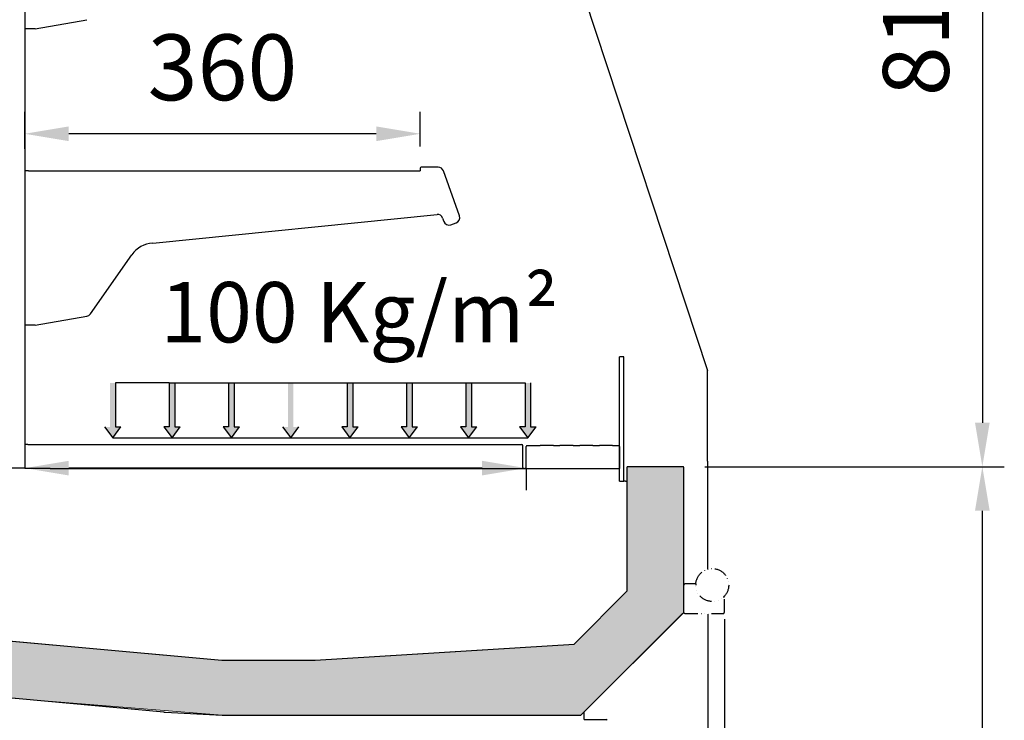
# Model space of a CAD drawing. Units: millimetres. Extents: x -12112 to 33824, y -2048 to 12359.
# Drawn here: x 7672 to 8568, y 5006 to 5644 of the extents above; entities that cross this region are included whole.
import ezdxf

# ---------------------------------------------------------------- set-up
doc = ezdxf.new("R2010")
doc.units = ezdxf.units.MM
doc.linetypes.add('ACAD_ISO14W100', pattern=[24, 12, -3, 0, -3, 0, -3, 0, -3])
for name, color, linetype in [('351300354_A', 7, 'Continuous'), ('390100118_A', 7, 'Continuous'), ('50524_A', 7, 'Continuous'), ('50582_A', 7, 'Continuous'), ('50721_A', 7, 'Continuous'), ('50745_A', 7, 'Continuous'), ('50746_A', 7, 'Continuous'), ('51220_A', 7, 'Continuous'), ('51227_A', 7, 'Continuous'), ('51230_A', 7, 'Continuous'), ('51231_A', 7, 'Continuous'), ('51249_A', 7, 'Continuous'), ('51251_A', 7, 'Continuous'), ('51262_A', 7, 'Continuous'), ('51263_A', 7, 'Continuous'), ('51268_A', 7, 'Continuous'), ('51269_A', 7, 'Continuous'), ('51279_A', 7, 'Continuous'), ('92177_A', 7, 'Continuous'), ('ACOTA', 2, 'Continuous'), ('LIMITS', 1, 'Continuous'), ('PARAGOLPES_1244_', 7, 'Continuous'), ('SOMBREADOS', 255, 'Continuous')]:
    doc.layers.add(name, color=color, linetype=linetype)
doc.styles.add('E1', font='isocp.shx')
doc.styles.add('SLDTEXTSTYLE3', font='TXT', dxfattribs={"width": 0.666667})
doc.styles.get("Standard").update_dxf_attribs({"font": 'arial.ttf'})
doc.dimstyles.new('SLDDIMSTYLE0', dxfattribs={"dimtxt": 2, "dimasz": 2, "dimexe": 0, "dimexo": 0.0625, "dimgap": 0.5, "dimtad": 1, "dimtih": 1, "dimtoh": 1, "dimlfac": 10, "dimzin": 12, "dimdsep": 46, "dimtxsty": 'SLDTEXTSTYLE3', "dimsah": 1, "dimcen": 0.09, "dimadec": 0, "dimazin": 0, "dimtfac": 1, "dimtofl": 0, "dimtmove": 0, "dimatfit": 3, "dimfxl": 0, "dimtolj": 1, "dimtzin": 12, "dimarcsym": 0})

# ---------------------------------------------------------------- blocks, each defined once
blk = doc.blocks.new('*D474')
at = {"layer": 'ACOTA', "color": 0, "lineweight": -2}
for p, q in [((8313.15, 5098.18), (8313.15, 4352.5)), ((7516.29, 4616.36), (7516.29, 4352.5)), ((7556.29, 4372.5), (8273.15, 4372.5))]:
    blk.add_line(p, q, dxfattribs=at)
at = {"layer": 'ACOTA', "color": 0}
for points in [[(7556.29, 4379.17), (7556.29, 4365.83), (7516.29, 4372.5)], [(8273.15, 4379.17), (8273.15, 4365.83), (8313.15, 4372.5)]]:
    blk.add_solid(points, dxfattribs=at)
at = {"layer": 'Defpoints', "color": 0}
for p in [(8313.15, 5118.18), (7516.29, 4636.36), (8313.15, 4372.5)]:
    blk.add_point(p, dxfattribs=at)
at = {"layer": 'ACOTA', "color": 7, "lineweight": 50, "insert": (7914.72, 4432.98), "char_height": 60, "attachment_point": 5, "style": 'E1'}
blk.add_mtext('\\A1;797', dxfattribs=at)
blk = doc.blocks.new('*D475')
at = {"layer": 'ACOTA', "color": 0, "lineweight": -2}
for p, q in [((7676.22, 5235.81), (7361.51, 5235.81)), ((8092.65, 5235.81), (7716.22, 5235.81)), ((8132.65, 5235.6), (8132.65, 5215.81))]:
    blk.add_line(p, q, dxfattribs=at)
at = {"layer": 'ACOTA', "color": 0}
for points in [[(7716.22, 5242.47), (7716.22, 5229.14), (7676.22, 5235.81)], [(8092.65, 5242.47), (8092.65, 5229.14), (8132.65, 5235.81)]]:
    blk.add_solid(points, dxfattribs=at)
at = {"layer": 'Defpoints', "color": 0}
for p in [(8132.65, 5255.6), (7676.22, 5235.81), (7676.22, 5235.81)]:
    blk.add_point(p, dxfattribs=at)
at = {"layer": 'ACOTA', "color": 7, "lineweight": 50, "insert": (7451.13, 5296.29), "char_height": 60, "attachment_point": 5, "style": 'E1'}
blk.add_mtext('\\A1;459', dxfattribs=at)
blk = doc.blocks.new('*D476')
at = {"layer": 'ACOTA', "color": 0, "lineweight": -2}
for p, q in [((7676.22, 5526.61), (7676.22, 5560.26)), ((8036.22, 5528.81), (8036.22, 5560.26)), ((7996.22, 5540.26), (7716.22, 5540.26))]:
    blk.add_line(p, q, dxfattribs=at)
at = {"layer": 'ACOTA', "color": 0}
for points in [[(7716.22, 5546.93), (7716.22, 5533.59), (7676.22, 5540.26)], [(7996.22, 5546.93), (7996.22, 5533.59), (8036.22, 5540.26)]]:
    blk.add_solid(points, dxfattribs=at)
at = {"layer": 'Defpoints', "color": 0}
for p in [(7676.22, 5540.26), (7676.22, 5506.61), (8036.22, 5508.81)]:
    blk.add_point(p, dxfattribs=at)
at = {"layer": 'ACOTA', "color": 7, "lineweight": 50, "insert": (7856.22, 5600.74), "char_height": 60, "attachment_point": 5, "style": 'E1'}
blk.add_mtext('\\A1;360', dxfattribs=at)
blk = doc.blocks.new('*D481')
at = {"layer": 'ACOTA', "color": 0, "lineweight": -2}
for p, q in [((8044.42, 6048.11), (8568.06, 6048.11)), ((8548.06, 6008.11), (8548.06, 5277.06)), ((8295.35, 5237.06), (8568.06, 5237.06))]:
    blk.add_line(p, q, dxfattribs=at)
at = {"layer": 'ACOTA', "color": 0}
for points in [[(8541.4, 6008.11), (8554.73, 6008.11), (8548.06, 6048.11)], [(8541.4, 5277.06), (8554.73, 5277.06), (8548.06, 5237.06)]]:
    blk.add_solid(points, dxfattribs=at)
at = {"layer": 'Defpoints', "color": 0}
for p in [(8024.42, 6048.11), (8275.35, 5237.06), (8548.06, 5237.06)]:
    blk.add_point(p, dxfattribs=at)
at = {"layer": 'ACOTA', "color": 7, "lineweight": 50, "insert": (8487.58, 5642.59), "char_height": 60, "attachment_point": 5, "rotation": 90, "style": 'E1'}
blk.add_mtext('\\A1;811', dxfattribs=at)
blk = doc.blocks.new('*D482')
at = {"layer": 'ACOTA', "color": 0, "lineweight": -2}
for p, q in [((8295.35, 5237.06), (8568.06, 5237.06)), ((8548.06, 4663.1), (8548.06, 5197.06)), ((8205.79, 4623.1), (8568.06, 4623.1))]:
    blk.add_line(p, q, dxfattribs=at)
at = {"layer": 'ACOTA', "color": 0}
for points in [[(8541.4, 5197.06), (8554.73, 5197.06), (8548.06, 5237.06)], [(8541.4, 4663.1), (8554.73, 4663.1), (8548.06, 4623.1)]]:
    blk.add_solid(points, dxfattribs=at)
at = {"layer": 'Defpoints', "color": 0}
for p in [(8275.35, 5237.06), (8548.06, 5237.06), (8185.79, 4623.1)]:
    blk.add_point(p, dxfattribs=at)
at = {"layer": 'ACOTA', "color": 7, "lineweight": 50, "insert": (8487.58, 4930.08), "char_height": 60, "attachment_point": 5, "rotation": 90, "style": 'E1'}
blk.add_mtext('\\A1;613', dxfattribs=at)

msp = doc.modelspace()

# ---------------------------------------------------------------- hatches: boundary and pattern name
at = {"layer": 'LIMITS', "ltscale": 5}
h = msp.add_hatch(color=7, dxfattribs=at)
h.dxf.hatch_style = 1
h.paths.add_polyline_path([(7758.79, 5313.33), (7753.79, 5313.33), (7753.79, 5273.33), (7748.79, 5273.33), (7756.29, 5263.33), (7763.79, 5273.33), (7758.79, 5273.33)])
h = msp.add_hatch(color=7, dxfattribs=at)
h.dxf.hatch_style = 1
h.paths.add_polyline_path([(7812.79, 5313.33), (7807.79, 5313.33), (7807.79, 5273.33), (7802.79, 5273.33), (7810.29, 5263.33), (7817.79, 5273.33), (7812.79, 5273.33)])
h = msp.add_hatch(color=7, dxfattribs=at)
h.dxf.hatch_style = 1
h.paths.add_polyline_path([(7866.79, 5313.33), (7861.79, 5313.33), (7861.79, 5273.33), (7856.79, 5273.33), (7864.29, 5263.33), (7871.79, 5273.33), (7866.79, 5273.33)])
h = msp.add_hatch(color=7, dxfattribs=at)
h.dxf.hatch_style = 1
h.paths.add_polyline_path([(7920.79, 5313.33), (7915.79, 5313.33), (7915.79, 5273.33), (7910.79, 5273.33), (7918.29, 5263.33), (7925.79, 5273.33), (7920.79, 5273.33)])
h = msp.add_hatch(color=7, dxfattribs=at)
h.dxf.hatch_style = 1
h.paths.add_polyline_path([(7974.79, 5313.33), (7969.79, 5313.33), (7969.79, 5273.33), (7964.79, 5273.33), (7972.29, 5263.33), (7979.79, 5273.33), (7974.79, 5273.33)])
h = msp.add_hatch(color=7, dxfattribs=at)
h.dxf.hatch_style = 1
h.paths.add_polyline_path([(8028.79, 5313.33), (8023.79, 5313.33), (8023.79, 5273.33), (8018.79, 5273.33), (8026.29, 5263.33), (8033.79, 5273.33), (8028.79, 5273.33)])
h = msp.add_hatch(color=7, dxfattribs=at)
h.dxf.hatch_style = 1
h.paths.add_polyline_path([(8082.79, 5313.33), (8077.79, 5313.33), (8077.79, 5273.33), (8072.79, 5273.33), (8080.29, 5263.33), (8087.79, 5273.33), (8082.79, 5273.33)])
h = msp.add_hatch(color=7, dxfattribs=at)
h.dxf.hatch_style = 1
h.paths.add_polyline_path([(8136.79, 5313.33), (8131.79, 5313.33), (8131.79, 5273.33), (8126.79, 5273.33), (8134.29, 5263.33), (8141.79, 5273.33), (8136.79, 5273.33)])
at = {"layer": 'SOMBREADOS', "lineweight": 15}
msp.add_hatch(color=254, dxfattribs=at).paths.add_polyline_path([(7531.22, 6110.81), (7929.62, 6110.81), (7930.04, 6110.63), (7930.22, 6110.21), (7930.22, 6061.41), (7930.04, 6060.98), (7929.62, 6060.81), (7581.22, 6060.81), (7581.22, 5085.81), (7718.39, 5073.38), (7855.56, 5060.95), (7940.57, 5060.95), (8058.44, 5068.28), (8176.32, 5075.61), (8224.75, 5124.04), (8224.75, 5237.06), (8275.35, 5237.06), (8275.92, 5236.83), (8276.15, 5236.26), (8276.15, 5104.37), (8182.57, 5010.99), (8182.15, 5010.81), (7855.88, 5010.81), (7667.33, 5025.93), (7531.79, 5038.28), (7531.38, 5038.46), (7531.22, 5038.88)])

# ---------------------------------------------------------------- linework, layer by layer
for p, q in [((8031.97, 6131.11), (8297.67, 5324.61)), ((7685.59, 5635.84), (7676.22, 5635.84)), ((7679.62, 5506.61), (7676.22, 5506.61)), ((7685.59, 5365.84), (7676.22, 5365.84)), ((7676.22, 5336.31), (7676.22, 5332.81)), ((7807.79, 5313.33), (8023.79, 5313.33)), ((8023.79, 5313.33), (8077.79, 5313.33)), ((8077.79, 5313.33), (8131.79, 5313.33)), ((7756.29, 5263.33), (8026.29, 5263.33)), ((8026.29, 5263.33), (8080.29, 5263.33)), ((8080.29, 5263.33), (8134.29, 5263.33)), ((7678.85, 5257.21), (7676.22, 5257.21)), ((7676.22, 5235.81), (7676.22, 5235.61)), ((7699.22, 5235.61), (7676.22, 5235.61)), ((8129.65, 5236.41), (8129.65, 5235.61)), ((8132.65, 5235.61), (8217.75, 5235.61)), ((8224.75, 5234.14), (8224.75, 5237.06)), ((8297.67, 5242.11), (8297.67, 5241.31)), ((8223.05, 5223.81), (8224.75, 5223.81)), ((8274.68, 5103.09), (8276.15, 5104.37)), ((7802.87, 5013.59), (7804.07, 5013.53)), ((8185.52, 5012.76), (8185.52, 5013.95)), ((8185.52, 5006.96), (8185.52, 5012.76))]:
    msp.add_line(p, q)
at = {"layer": '351300354_A', "color": 7, "linetype": 'Continuous'}
msp.add_line((8297.67, 5242.11), (8297.67, 5324.61), dxfattribs=at)
at = {"layer": '390100118_A', "color": 7, "linetype": 'Continuous'}
for p, q in [((8217.75, 5223.81), (8217.75, 5337.07)), ((8221.75, 5337.07), (8217.75, 5337.07)), ((8221.75, 5223.81), (8221.75, 5337.07)), ((8217.75, 5223.81), (8221.75, 5223.81))]:
    msp.add_line(p, q, dxfattribs=at)
at = {"layer": '50524_A', "color": 7, "linetype": 'ACAD_ISO14W100'}
for p, q in [((8287.15, 5130.36), (8277.15, 5130.36)), ((8287.15, 5130.36), (8287.15, 5129.36)), ((8313.15, 5118.18), (8312.15, 5118.18)), ((8313.15, 5104.37), (8313.15, 5118.18)), ((8277.15, 5103.36), (8312.15, 5103.36))]:
    msp.add_line(p, q, dxfattribs=at)
at = {"layer": '50524_A', "color": 7, "linetype": 'Continuous'}
for centre, start, end in [((8277.15, 5129.36), 90, 180), ((8277.15, 5104.37), 180, 270)]:
    msp.add_arc(centre, 1, start, end, dxfattribs=at)
at = {"layer": '50524_A', "color": 7, "linetype": 'ACAD_ISO14W100'}
msp.add_arc((8312.15, 5104.37), 1, 270, 0, dxfattribs=at)
at = {"layer": '50582_A', "color": 7, "linetype": 'Continuous'}
msp.add_line((7676.22, 5332.81), (7676.22, 5235.81), dxfattribs=at)
msp.add_arc((7676.22, 5235.81), 0.001, 180, 270, dxfattribs=at)
at = {"layer": '50721_A', "color": 7, "linetype": 'Continuous'}
msp.add_line((7802.87, 5013.59), (7531.79, 5038.28), dxfattribs=at)
at = {"layer": '50745_A', "color": 7, "linetype": 'Continuous'}
for p, q in [((8224.75, 5124.04), (8224.75, 5234.14)), ((8176.32, 5075.61), (8224.75, 5124.04)), ((7581.22, 5085.81), (7855.57, 5060.95)), ((7940.57, 5060.95), (8176.32, 5075.61)), ((7855.57, 5060.95), (7940.57, 5060.95))]:
    msp.add_line(p, q, dxfattribs=at)
for centre, start, end in [((8224.75, 5124.04), 315, 0), ((8176.32, 5075.61), 272.5, 315)]:
    msp.add_arc(centre, 0.001, start, end, dxfattribs=at)
at = {"layer": '50746_A', "color": 7, "linetype": 'Continuous'}
for p, q in [((8182.57, 5010.99), (8274.68, 5103.09)), ((7804.07, 5013.53), (7855.88, 5010.81)), ((7855.91, 5010.81), (8182.15, 5010.81))]:
    msp.add_line(p, q, dxfattribs=at)
for centre, start, end in [((7855.91, 5011.41), 267, 270), ((8182.15, 5011.41), 270, 315)]:
    msp.add_arc(centre, 0.601, start, end, dxfattribs=at)
at = {"layer": '51220_A', "color": 7, "linetype": 'Continuous'}
msp.add_line((7679.62, 5506.61), (8036.22, 5506.61), dxfattribs=at)
at = {"layer": '51227_A', "color": 7, "linetype": 'Continuous'}
for p, q in [((8036.22, 5508.81), (8036.22, 5506.61)), ((8052.68, 5509.81), (8037.22, 5509.81)), ((8071.91, 5465.5), (8057.4, 5506.48)), ((7792.7, 5440.73), (8051.68, 5466.88)), ((8056.68, 5463.56), (8057.77, 5460.5)), ((8064.15, 5457.45), (8068.86, 5459.12)), ((7735.91, 5376.2), (7773.65, 5430.11)), ((7685.59, 5365.84), (7732.68, 5374.15))]:
    msp.add_line(p, q, dxfattribs=at)
for centre, radius, start, end in [((8037.22, 5508.81), 1, 90, 180), ((8052.68, 5504.81), 5, 19.5, 90), ((8051.97, 5461.89), 5, 19.5, 93.28483), ((8062.48, 5462.16), 5, 199.5, 289.5), ((8067.19, 5463.83), 5, 289.5, 19.5), ((7794.13, 5415.77), 25, 93.28483, 145), ((7731.81, 5379.07), 5, 280, 325)]:
    msp.add_arc(centre, radius, start, end, dxfattribs=at)
at = {"layer": '51230_A', "color": 7, "linetype": 'Continuous'}
msp.add_line((8132.65, 5235.61), (8131.65, 5235.61), dxfattribs=at)
at = {"layer": '51231_A', "color": 7, "linetype": 'Continuous'}
for p, q in [((8132.65, 5235.61), (8132.65, 5255.6)), ((8133.46, 5256.41), (8145.46, 5256.41)), ((8157.46, 5256.41), (8145.46, 5256.41)), ((8157.46, 5256.41), (8163.46, 5256.41)), ((8175.46, 5256.41), (8163.46, 5256.41)), ((8175.46, 5256.41), (8181.46, 5256.41)), ((8193.46, 5256.41), (8181.46, 5256.41)), ((8193.46, 5256.41), (8199.46, 5256.41)), ((8211.46, 5256.41), (8199.46, 5256.41)), ((8211.46, 5256.41), (8216.95, 5256.41)), ((8217.75, 5255.6), (8217.75, 5235.61)), ((8112.45, 5235.61), (8132.65, 5235.61))]:
    msp.add_line(p, q, dxfattribs=at)
for centre, radius, start, end in [((8133.46, 5255.6), 0.805, 90, 180), ((8216.95, 5255.6), 0.805, 0, 90), ((8132.65, 5235.61), 0.005, 270, 0)]:
    msp.add_arc(centre, radius, start, end, dxfattribs=at)
at = {"layer": '51249_A', "color": 7, "linetype": 'Continuous'}
msp.add_line((8185.52, 5006.96), (8205.52, 5006.96), dxfattribs=at)
msp.add_arc((8205.52, 5006.16), 0.801, 0, 90, dxfattribs=at)
at = {"layer": '51251_A', "color": 7, "linetype": 'Continuous'}
msp.add_line((8298.22, 5102.91), (8298.22, 4998.31), dxfattribs=at)
at = {"layer": '51262_A', "color": 7, "linetype": 'Continuous'}
msp.add_line((7676.22, 5999.81), (7676.22, 5336.31), dxfattribs=at)
at = {"layer": '51263_A', "color": 7, "linetype": 'Continuous'}
for p, q in [((7678.85, 5257.21), (8128.85, 5257.21)), ((8129.65, 5236.41), (8129.65, 5256.41)), ((7699.22, 5235.61), (8112.45, 5235.61)), ((8116.85, 5235.61), (8128.85, 5235.61))]:
    msp.add_line(p, q, dxfattribs=at)
msp.add_arc((8128.85, 5256.41), 0.801, 0, 90, dxfattribs=at)
at = {"layer": '51268_A', "color": 7, "linetype": 'Continuous'}
msp.add_line((8297.67, 5241.31), (8297.67, 5143.68), dxfattribs=at)
at = {"layer": '51269_A', "color": 7}
msp.add_line((8223.05, 5223.81), (8221.75, 5223.81), dxfattribs=at)
at = {"layer": '51279_A', "color": 7, "linetype": 'Continuous'}
msp.add_line((7685.59, 5635.84), (7732.68, 5644.15), dxfattribs=at)
at = {"layer": '92177_A', "color": 7, "linetype": 'Continuous'}
for p, q in [((8275.35, 5237.06), (8224.75, 5237.06)), ((8276.15, 5104.37), (8276.15, 5236.26))]:
    msp.add_line(p, q, dxfattribs=at)
msp.add_arc((8275.35, 5236.26), 0.801, 0, 90, dxfattribs=at)
at = {"layer": 'LIMITS', "color": 7, "ltscale": 5}
for p, q in [((7758.79, 5313.33), (7758.79, 5273.33)), ((7807.79, 5313.33), (7807.79, 5273.33)), ((7812.79, 5313.33), (7812.79, 5273.33)), ((7861.79, 5313.33), (7861.79, 5273.33)), ((7866.79, 5313.33), (7866.79, 5273.33)), ((7969.79, 5313.33), (7969.79, 5273.33)), ((7974.79, 5313.33), (7974.79, 5273.33)), ((8023.79, 5313.33), (8023.79, 5273.33)), ((8028.79, 5313.33), (8028.79, 5273.33)), ((8077.79, 5313.33), (8077.79, 5273.33)), ((8082.79, 5313.33), (8082.79, 5273.33)), ((8131.79, 5313.33), (8131.79, 5273.33)), ((8136.79, 5313.33), (8136.79, 5273.33)), ((7748.79, 5273.33), (7756.29, 5263.33)), ((7756.29, 5263.33), (7763.79, 5273.33)), ((7758.79, 5273.33), (7763.79, 5273.33)), ((7802.79, 5273.33), (7810.29, 5263.33)), ((7807.79, 5273.33), (7802.79, 5273.33)), ((7810.29, 5263.33), (7817.79, 5273.33)), ((7812.79, 5273.33), (7817.79, 5273.33)), ((7861.79, 5273.33), (7856.79, 5273.33)), ((7856.79, 5273.33), (7864.29, 5263.33)), ((7864.29, 5263.33), (7871.79, 5273.33)), ((7866.79, 5273.33), (7871.79, 5273.33)), ((7910.79, 5273.33), (7918.29, 5263.33)), ((7918.29, 5263.33), (7925.79, 5273.33)), ((7964.79, 5273.33), (7972.29, 5263.33)), ((7969.79, 5273.33), (7964.79, 5273.33)), ((7972.29, 5263.33), (7979.79, 5273.33)), ((7974.79, 5273.33), (7979.79, 5273.33)), ((8023.79, 5273.33), (8018.79, 5273.33)), ((8018.79, 5273.33), (8026.29, 5263.33)), ((8026.29, 5263.33), (8033.79, 5273.33)), ((8028.79, 5273.33), (8033.79, 5273.33)), ((8072.79, 5273.33), (8080.29, 5263.33)), ((8077.79, 5273.33), (8072.79, 5273.33)), ((8080.29, 5263.33), (8087.79, 5273.33)), ((8082.79, 5273.33), (8087.79, 5273.33)), ((8126.79, 5273.33), (8134.29, 5263.33)), ((8131.79, 5273.33), (8126.79, 5273.33)), ((8134.29, 5263.33), (8141.79, 5273.33)), ((8136.79, 5273.33), (8141.79, 5273.33))]:
    msp.add_line(p, q, dxfattribs=at)
at = {"layer": 'LIMITS', "color": 0, "ltscale": 5}
msp.add_line((7807.79, 5313.33), (7758.79, 5313.33), dxfattribs=at)
at = {"layer": 'PARAGOLPES_1244_', "color": 7, "linetype": 'ACAD_ISO14W100'}
msp.add_circle((8302.15, 5129.36), 15, dxfattribs=at)
at = {"layer": 'SOMBREADOS', "color": 254, "lineweight": 15}
msp.add_lwpolyline([(7581.22, 5085.81), (7718.39, 5073.38), (7855.56, 5060.95), (7940.57, 5060.95), (8058.44, 5068.28), (8176.32, 5075.61), (8224.75, 5124.04), (8224.75, 5237.06), (8275.35, 5237.06), (8275.92, 5236.83), (8276.15, 5236.26), (8276.15, 5104.37), (8182.57, 5010.99), (8182.15, 5010.81), (7855.88, 5010.81), (7667.33, 5025.93)], dxfattribs=at)

# ---------------------------------------------------------------- texts
at = {"layer": 'LIMITS', "color": 7, "insert": (7799.7, 5405.27), "char_height": 55, "width": 384.497, "attachment_point": 1}
msp.add_mtext('{\\Fisocp|c0;100 Kg/m²}', dxfattribs=at)

# ---------------------------------------------------------------- dimensions: what is measured, and where the dimension line sits
at = {"layer": 'ACOTA', "color": 2, "lineweight": 50}
dim = msp.add_linear_dim(base=(8548.06, 5237.06), p1=(8024.42, 6048.11), p2=(8275.35, 5237.06), angle=90, dimstyle='SLDDIMSTYLE0', override={"dimscale": 20, "dimtxt": 3, "dimexe": 1, "dimexo": 1, "dimgap": 1.524, "dimtih": 0, "dimtoh": 0, "dimdec": 0, "dimlfac": 1, "dimtxsty": 'E1', "dimclrt": 7, "dimtofl": 1}, dxfattribs=at)
dim.commit()
dim.dimension.update_dxf_attribs({"geometry": '*D481', "text_midpoint": (8487.58, 5642.59)})
for base, p1, p2, picture, middle in [((7676.22, 5540.26), (8036.22, 5508.81), (7676.22, 5506.61), '*D476', (7856.22, 5600.74)), ((8313.15, 4372.5), (7516.29, 4636.36), (8313.15, 5118.18), '*D474', (7914.72, 4432.98))]:
    dim = msp.add_linear_dim(base=base, p1=p1, p2=p2, dimstyle='SLDDIMSTYLE0', override={"dimscale": 20, "dimtxt": 3, "dimexe": 1, "dimexo": 1, "dimgap": 1.524, "dimtih": 0, "dimtoh": 0, "dimdec": 0, "dimlfac": 1, "dimtxsty": 'E1', "dimclrt": 7, "dimtofl": 1}, dxfattribs=at)
    dim.commit()
    dim.dimension.update_dxf_attribs({"geometry": picture, "text_midpoint": middle})
dim = msp.add_linear_dim(base=(7676.22, 5235.81), p1=(8132.65, 5255.6), p2=(7676.22, 5235.81), text='459', dimstyle='SLDDIMSTYLE0', override={"dimscale": 20, "dimtxt": 3, "dimexe": 1, "dimexo": 1, "dimgap": 1.524, "dimtih": 0, "dimtoh": 0, "dimdec": 0, "dimlfac": 1, "dimtxsty": 'E1', "dimclrt": 7, "dimtofl": 1}, dxfattribs=at)
dim.commit()
dim.dimension.update_dxf_attribs({"geometry": '*D475', "text_midpoint": (7451.13, 5235.81), "dimtype": 160})
dim = msp.add_linear_dim(base=(8548.06, 5237.06), p1=(8185.79, 4623.1), p2=(8275.35, 5237.06), angle=90, text='613', dimstyle='SLDDIMSTYLE0', override={"dimscale": 20, "dimtxt": 3, "dimexe": 1, "dimexo": 1, "dimgap": 1.524, "dimtih": 0, "dimtoh": 0, "dimdec": 0, "dimlfac": 1, "dimtxsty": 'E1', "dimclrt": 7, "dimtofl": 1}, dxfattribs=at)
dim.commit()
dim.dimension.update_dxf_attribs({"geometry": '*D482', "text_midpoint": (8487.58, 4930.08)})

doc.saveas('drawing.dxf')
